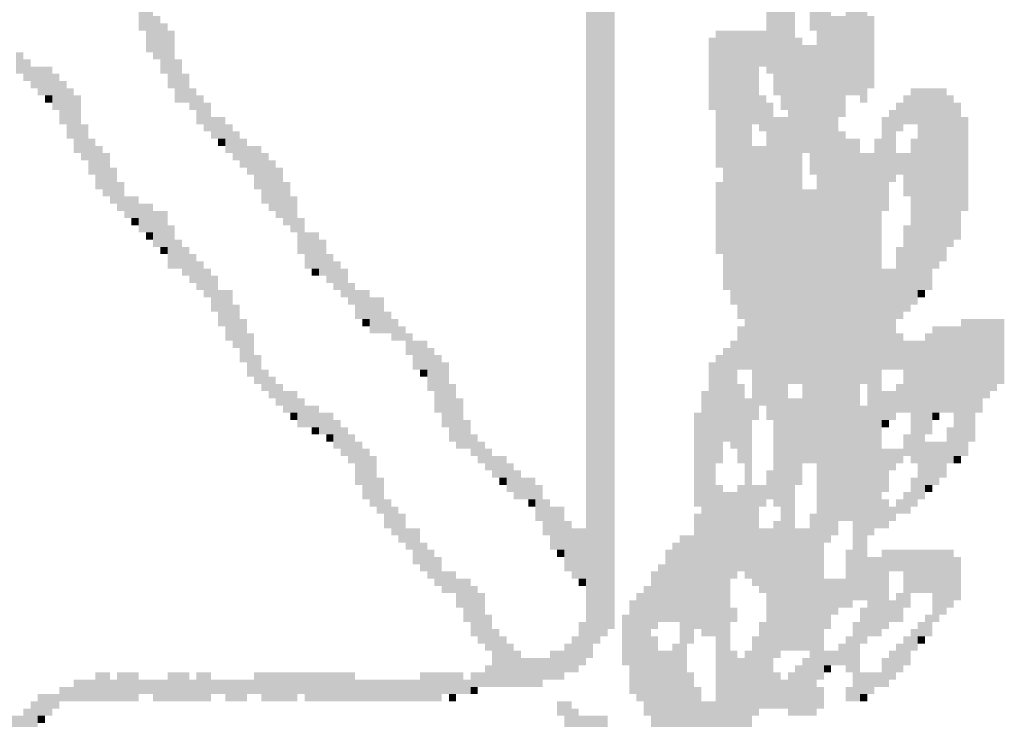
# Model space of a CAD drawing. Extents: x 1506720 to 1507001, y 5039668 to 5039841.
# Drawn here: x 1506971 to 1506972, y 5039724 to 5039726 of the extents above; entities that cross this region are included whole.
import ezdxf

# ---------------------------------------------------------------- set-up
doc = ezdxf.new("R2010")
doc.units = 0
doc.header["$MEASUREMENT"] = 0
doc.layers.add('SIMBOLI', color=7, linetype='CONTINUOUS')

msp = doc.modelspace()

# ---------------------------------------------------------------- linework, layer by layer
at = {"layer": 'SIMBOLI'}
for points in [[(1506971.7008, 5039726.9313), (1506971.7388, 5039726.9313), (1506971.7008, 5039724.537), (1506971.7388, 5039724.537)], [(1506971.7388, 5039726.1966), (1506971.7515, 5039726.1966), (1506971.7388, 5039724.5497), (1506971.7515, 5039724.5497)], [(1506972.0175, 5039725.8165), (1506972.0302, 5039725.8165), (1506972.0175, 5039725.5251), (1506972.0302, 5039725.5251)], [(1506972.0555, 5039725.7785), (1506972.0682, 5039725.7785), (1506972.0555, 5039724.9804), (1506972.0682, 5039724.9804)], [(1506972.0935, 5039725.7785), (1506972.1189, 5039725.7785), (1506972.0935, 5039725.6011), (1506972.1189, 5039725.6011)], [(1506972.0429, 5039725.7025), (1506972.0555, 5039725.7025), (1506972.0429, 5039725.4618), (1506972.0555, 5039725.4618)], [(1506972.1569, 5039725.7152), (1506972.1695, 5039725.7152), (1506972.1569, 5039725.4871), (1506972.1695, 5039725.4871)], [(1506972.0302, 5039725.6898), (1506972.0429, 5039725.6898), (1506972.0302, 5039725.4871), (1506972.0429, 5039725.4871)], [(1506972.1695, 5039725.6772), (1506972.1822, 5039725.6772), (1506972.1695, 5039725.4871), (1506972.1822, 5039725.4871)], [(1506970.9154, 5039725.6518), (1506970.9407, 5039725.6518), (1506970.9154, 5039725.6011), (1506970.9407, 5039725.6011)], [(1506972.1822, 5039725.6518), (1506972.1949, 5039725.6518), (1506972.1822, 5039725.4745), (1506972.1949, 5039725.4745)], [(1506972.1189, 5039725.6391), (1506972.1315, 5039725.6391), (1506972.1189, 5039724.7017), (1506972.1315, 5039724.7017)], [(1506970.9407, 5039725.6265), (1506970.9534, 5039725.6265), (1506970.9407, 5039725.5505), (1506970.9534, 5039725.5505)], [(1506972.1315, 5039725.6265), (1506972.1569, 5039725.6265), (1506972.1315, 5039725.4491), (1506972.1569, 5039725.4491)], [(1506972.1949, 5039725.6265), (1506972.2076, 5039725.6265), (1506972.1949, 5039725.4998), (1506972.2076, 5039725.4998)], [(1506970.9281, 5039725.6011), (1506970.9407, 5039725.6011), (1506970.9281, 5039725.5631), (1506970.9407, 5039725.5631)], [(1506970.9534, 5039725.6138), (1506970.9661, 5039725.6138), (1506970.9534, 5039725.5251), (1506970.9661, 5039725.5251)], [(1506970.9661, 5039725.6011), (1506970.9787, 5039725.6011), (1506970.9661, 5039725.4998), (1506970.9787, 5039725.4998)], [(1506971.9288, 5039725.6011), (1506972.0175, 5039725.6011), (1506971.9288, 5039725.5378), (1506972.0175, 5039725.5378)], [(1506972.1062, 5039725.6011), (1506972.1189, 5039725.6011), (1506972.1062, 5039724.461), (1506972.1189, 5039724.461)], [(1506971.9162, 5039725.5885), (1506971.9288, 5039725.5885), (1506971.9162, 5039725.4618), (1506971.9288, 5039725.4618)], [(1506972.0682, 5039725.5885), (1506972.0809, 5039725.5885), (1506972.0682, 5039724.9804), (1506972.0809, 5039724.9804)], [(1506972.0809, 5039725.5758), (1506972.1062, 5039725.5758), (1506972.0809, 5039725.3858), (1506972.1062, 5039725.3858)], [(1506970.7, 5039725.5631), (1506970.7127, 5039725.5631), (1506970.7, 5039725.5251), (1506970.7127, 5039725.5251)], [(1506970.7127, 5039725.5505), (1506970.7254, 5039725.5505), (1506970.7127, 5039725.5125), (1506970.7254, 5039725.5125)], [(1506970.9787, 5039725.5505), (1506970.9914, 5039725.5505), (1506970.9787, 5039725.4745), (1506970.9914, 5039725.4745)], [(1506970.7254, 5039725.5378), (1506970.7634, 5039725.5378), (1506970.7254, 5039725.4998), (1506970.7634, 5039725.4998)], [(1506971.9288, 5039725.5378), (1506972.0049, 5039725.5378), (1506971.9288, 5039725.4365), (1506972.0049, 5039725.4365)], [(1506970.7634, 5039725.5251), (1506970.776, 5039725.5251), (1506970.7634, 5039725.4618), (1506970.776, 5039725.4618)], [(1506970.776, 5039725.5125), (1506970.7887, 5039725.5125), (1506970.776, 5039725.4365), (1506970.7887, 5039725.4365)], [(1506970.9914, 5039725.5251), (1506971.0041, 5039725.5251), (1506970.9914, 5039725.4745), (1506971.0041, 5039725.4745)], [(1506970.738, 5039725.4998), (1506970.7634, 5039725.4998), (1506970.738, 5039725.4871), (1506970.7634, 5039725.4871)], [(1506970.7887, 5039725.4998), (1506970.8014, 5039725.4998), (1506970.7887, 5039725.4111), (1506970.8014, 5039725.4111)], [(1506971.0041, 5039725.4998), (1506971.0167, 5039725.4998), (1506971.0041, 5039725.4618), (1506971.0167, 5039725.4618)], [(1506972.2709, 5039725.4998), (1506972.3342, 5039725.4998), (1506972.2709, 5039725.4365), (1506972.3342, 5039725.4365)], [(1506970.7507, 5039725.4871), (1506970.7634, 5039725.4871), (1506970.7507, 5039725.4745), (1506970.7634, 5039725.4745)], [(1506970.8014, 5039725.4871), (1506970.814, 5039725.4871), (1506970.8014, 5039725.3858), (1506970.814, 5039725.3858)], [(1506971.0167, 5039725.4871), (1506971.0294, 5039725.4871), (1506971.0167, 5039725.4365), (1506971.0294, 5039725.4365)], [(1506972.0049, 5039725.4871), (1506972.0175, 5039725.4871), (1506972.0049, 5039725.4238), (1506972.0175, 5039725.4238)], [(1506972.2582, 5039725.4871), (1506972.2709, 5039725.4871), (1506972.2582, 5039725.4365), (1506972.2709, 5039725.4365)], [(1506972.3342, 5039725.4871), (1506972.3469, 5039725.4871), (1506972.3342, 5039725.2211), (1506972.3469, 5039725.2211)], [(1506971.0294, 5039725.4745), (1506971.0421, 5039725.4745), (1506971.0294, 5039725.4238), (1506971.0421, 5039725.4238)], [(1506972.0175, 5039725.4745), (1506972.0302, 5039725.4745), (1506972.0175, 5039724.9171), (1506972.0302, 5039724.9171)], [(1506972.2329, 5039725.4618), (1506972.2456, 5039725.4618), (1506972.2329, 5039725.3351), (1506972.2456, 5039725.3351)], [(1506972.2456, 5039725.4745), (1506972.2582, 5039725.4745), (1506972.2456, 5039725.4238), (1506972.2582, 5039725.4238)], [(1506972.3469, 5039725.4745), (1506972.3596, 5039725.4745), (1506972.3469, 5039725.2338), (1506972.3596, 5039725.2338)], [(1506971.0421, 5039725.4491), (1506971.0674, 5039725.4491), (1506971.0421, 5039725.4111), (1506971.0674, 5039725.4111)], [(1506972.0302, 5039725.4491), (1506972.0555, 5039725.4491), (1506972.0302, 5039724.765), (1506972.0555, 5039724.765)], [(1506972.1315, 5039725.4491), (1506972.1442, 5039725.4491), (1506972.1315, 5039724.7144), (1506972.1442, 5039724.7144)], [(1506972.2202, 5039725.4491), (1506972.2329, 5039725.4491), (1506972.2202, 5039725.2844), (1506972.2329, 5039725.2844)], [(1506972.3596, 5039725.4491), (1506972.3722, 5039725.4491), (1506972.3596, 5039725.2844), (1506972.3722, 5039725.2844)], [(1506970.814, 5039725.4365), (1506970.8267, 5039725.4365), (1506970.814, 5039725.3731), (1506970.8267, 5039725.3731)], [(1506971.0674, 5039725.4365), (1506971.0801, 5039725.4365), (1506971.0674, 5039725.3858), (1506971.0801, 5039725.3858)], [(1506971.9288, 5039725.4365), (1506971.9922, 5039725.4365), (1506971.9288, 5039725.3604), (1506971.9922, 5039725.3604)], [(1506972.2836, 5039725.4365), (1506972.3342, 5039725.4365), (1506972.2836, 5039725.1958), (1506972.3342, 5039725.1958)], [(1506970.8267, 5039725.4111), (1506970.8394, 5039725.4111), (1506970.8267, 5039725.3478), (1506970.8394, 5039725.3478)], [(1506971.0547, 5039725.4111), (1506971.0674, 5039725.4111), (1506971.0547, 5039725.3985), (1506971.0674, 5039725.3985)], [(1506971.0801, 5039725.4238), (1506971.0927, 5039725.4238), (1506971.0801, 5039725.3731), (1506971.0927, 5039725.3731)], [(1506971.0927, 5039725.4111), (1506971.1054, 5039725.4111), (1506971.0927, 5039725.3604), (1506971.1054, 5039725.3604)], [(1506972.1442, 5039725.4238), (1506972.1569, 5039725.4238), (1506972.1442, 5039724.7397), (1506972.1569, 5039724.7397)], [(1506972.1569, 5039725.4111), (1506972.1822, 5039725.4111), (1506972.1569, 5039724.7397), (1506972.1822, 5039724.7397)], [(1506972.2076, 5039725.4111), (1506972.2202, 5039725.4111), (1506972.2076, 5039724.727), (1506972.2202, 5039724.727)], [(1506972.2709, 5039725.4111), (1506972.2836, 5039725.4111), (1506972.2709, 5039725.1197), (1506972.2836, 5039725.1197)], [(1506970.8394, 5039725.3985), (1506970.852, 5039725.3985), (1506970.8394, 5039725.3224), (1506970.852, 5039725.3224)], [(1506971.1054, 5039725.3985), (1506971.1307, 5039725.3985), (1506971.1054, 5039725.3478), (1506971.1307, 5039725.3478)], [(1506971.9922, 5039725.3985), (1506972.0175, 5039725.3985), (1506971.9922, 5039724.9424), (1506972.0175, 5039724.9424)], [(1506970.852, 5039725.3858), (1506970.8647, 5039725.3858), (1506970.852, 5039725.3098), (1506970.8647, 5039725.3098)], [(1506971.1307, 5039725.3858), (1506971.1434, 5039725.3858), (1506971.1307, 5039725.2971), (1506971.1434, 5039725.2971)], [(1506972.0935, 5039725.3858), (1506972.1062, 5039725.3858), (1506972.0935, 5039725.3478), (1506972.1062, 5039725.3478)], [(1506972.1822, 5039725.3858), (1506972.2076, 5039725.3858), (1506972.1822, 5039724.9804), (1506972.2076, 5039724.9804)], [(1506972.2456, 5039725.3858), (1506972.2709, 5039725.3858), (1506972.2456, 5039725.3478), (1506972.2709, 5039725.3478)], [(1506970.8647, 5039725.3604), (1506970.8774, 5039725.3604), (1506970.8647, 5039725.2971), (1506970.8774, 5039725.2971)], [(1506971.1434, 5039725.3731), (1506971.1561, 5039725.3731), (1506971.1434, 5039725.2844), (1506971.1561, 5039725.2844)], [(1506971.1561, 5039725.3604), (1506971.1687, 5039725.3604), (1506971.1561, 5039725.2718), (1506971.1687, 5039725.2718)], [(1506971.9415, 5039725.3604), (1506971.9922, 5039725.3604), (1506971.9415, 5039725.1451), (1506971.9922, 5039725.1451)], [(1506971.1181, 5039725.3478), (1506971.1307, 5039725.3478), (1506971.1181, 5039725.3224), (1506971.1307, 5039725.3224)], [(1506972.2582, 5039725.3478), (1506972.2709, 5039725.3478), (1506972.2582, 5039725.3098), (1506972.2709, 5039725.3098)], [(1506970.8774, 5039725.3351), (1506970.89, 5039725.3351), (1506970.8774, 5039725.2844), (1506970.89, 5039725.2844)], [(1506971.1687, 5039725.3351), (1506971.1814, 5039725.3351), (1506971.1687, 5039725.2591), (1506971.1814, 5039725.2591)], [(1506971.9288, 5039725.3351), (1506971.9415, 5039725.3351), (1506971.9288, 5039725.2084), (1506971.9415, 5039725.2084)], [(1506972.0809, 5039725.3224), (1506972.1062, 5039725.3224), (1506972.0809, 5039724.841), (1506972.1062, 5039724.841)], [(1506970.89, 5039725.3098), (1506970.9154, 5039725.3098), (1506970.89, 5039725.2718), (1506970.9154, 5039725.2718)], [(1506971.1814, 5039725.3098), (1506971.1941, 5039725.3098), (1506971.1814, 5039725.2464), (1506971.1941, 5039725.2464)], [(1506970.9154, 5039725.2971), (1506970.9407, 5039725.2971), (1506970.9154, 5039725.2464), (1506970.9407, 5039725.2464)], [(1506970.9027, 5039725.2718), (1506970.9154, 5039725.2718), (1506970.9027, 5039725.2591), (1506970.9154, 5039725.2591)], [(1506970.9407, 5039725.2844), (1506970.9661, 5039725.2844), (1506970.9407, 5039725.2211), (1506970.9661, 5039725.2211)], [(1506971.1941, 5039725.2718), (1506971.2068, 5039725.2718), (1506971.1941, 5039725.2084), (1506971.2068, 5039725.2084)], [(1506970.9661, 5039725.2591), (1506970.9787, 5039725.2591), (1506970.9661, 5039725.1831), (1506970.9787, 5039725.1831)], [(1506972.2582, 5039725.2591), (1506972.2709, 5039725.2591), (1506972.2582, 5039725.1071), (1506972.2709, 5039725.1071)], [(1506970.9281, 5039725.2464), (1506970.9407, 5039725.2464), (1506970.9281, 5039725.2338), (1506970.9407, 5039725.2338)], [(1506971.2068, 5039725.2464), (1506971.2321, 5039725.2464), (1506971.2068, 5039725.1831), (1506971.2321, 5039725.1831)], [(1506970.9534, 5039725.2211), (1506970.9661, 5039725.2211), (1506970.9534, 5039725.2084), (1506970.9661, 5039725.2084)], [(1506970.9787, 5039725.2338), (1506970.9914, 5039725.2338), (1506970.9787, 5039725.1831), (1506970.9914, 5039725.1831)], [(1506970.9914, 5039725.2211), (1506971.0041, 5039725.2211), (1506970.9914, 5039725.1704), (1506971.0041, 5039725.1704)], [(1506971.2321, 5039725.2338), (1506971.2448, 5039725.2338), (1506971.2321, 5039725.1704), (1506971.2448, 5039725.1704)], [(1506972.2456, 5039725.2211), (1506972.2582, 5039725.2211), (1506972.2456, 5039725.0944), (1506972.2582, 5039725.0944)], [(1506971.0041, 5039725.2084), (1506971.0167, 5039725.2084), (1506971.0041, 5039725.1578), (1506971.0167, 5039725.1578)], [(1506971.2448, 5039725.2084), (1506971.2574, 5039725.2084), (1506971.2448, 5039725.1578), (1506971.2574, 5039725.1578)], [(1506971.0167, 5039725.1958), (1506971.0294, 5039725.1958), (1506971.0167, 5039725.1451), (1506971.0294, 5039725.1451)], [(1506971.2574, 5039725.1958), (1506971.2701, 5039725.1958), (1506971.2574, 5039725.1451), (1506971.2701, 5039725.1451)], [(1506972.2836, 5039725.1958), (1506972.3216, 5039725.1958), (1506972.2836, 5039725.1831), (1506972.3216, 5039725.1831)], [(1506971.0294, 5039725.1831), (1506971.0421, 5039725.1831), (1506971.0294, 5039725.1324), (1506971.0421, 5039725.1324)], [(1506971.0421, 5039725.1704), (1506971.0547, 5039725.1704), (1506971.0421, 5039725.1071), (1506971.0547, 5039725.1071)], [(1506971.2194, 5039725.1831), (1506971.2321, 5039725.1831), (1506971.2194, 5039725.1704), (1506971.2321, 5039725.1704)], [(1506971.2701, 5039725.1831), (1506971.2828, 5039725.1831), (1506971.2701, 5039725.1324), (1506971.2828, 5039725.1324)], [(1506972.2202, 5039725.1831), (1506972.2456, 5039725.1831), (1506972.2202, 5039725.0057), (1506972.2456, 5039725.0057)], [(1506972.2836, 5039725.1831), (1506972.3089, 5039725.1831), (1506972.2836, 5039725.1451), (1506972.3089, 5039725.1451)], [(1506971.2828, 5039725.1578), (1506971.2954, 5039725.1578), (1506971.2828, 5039725.1197), (1506971.2954, 5039725.1197)], [(1506971.0547, 5039725.1451), (1506971.0801, 5039725.1451), (1506971.0547, 5039725.0817), (1506971.0801, 5039725.0817)], [(1506971.2954, 5039725.1451), (1506971.3208, 5039725.1451), (1506971.2954, 5039725.0944), (1506971.3208, 5039725.0944)], [(1506971.3208, 5039725.1324), (1506971.3461, 5039725.1324), (1506971.3208, 5039725.0691), (1506971.3461, 5039725.0691)], [(1506971.9542, 5039725.1451), (1506971.9922, 5039725.1451), (1506971.9542, 5039725.1197), (1506971.9922, 5039725.1197)], [(1506972.2836, 5039725.1451), (1506972.2962, 5039725.1451), (1506972.2836, 5039725.1324), (1506972.2962, 5039725.1324)], [(1506971.0801, 5039725.1197), (1506971.0927, 5039725.1197), (1506971.0801, 5039725.0437), (1506971.0927, 5039725.0437)], [(1506971.9669, 5039725.1197), (1506971.9922, 5039725.1197), (1506971.9669, 5039725.0944), (1506971.9922, 5039725.0944)], [(1506971.3461, 5039725.1071), (1506971.3588, 5039725.1071), (1506971.3461, 5039725.0691), (1506971.3588, 5039725.0691)], [(1506971.0674, 5039725.0817), (1506971.0801, 5039725.0817), (1506971.0674, 5039725.0564), (1506971.0801, 5039725.0564)], [(1506971.0927, 5039725.0944), (1506971.1054, 5039725.0944), (1506971.0927, 5039725.0184), (1506971.1054, 5039725.0184)], [(1506971.3081, 5039725.0944), (1506971.3208, 5039725.0944), (1506971.3081, 5039725.0817), (1506971.3208, 5039725.0817)], [(1506971.3588, 5039725.0944), (1506971.3714, 5039725.0944), (1506971.3588, 5039725.0564), (1506971.3714, 5039725.0564)], [(1506971.3714, 5039725.0817), (1506971.3841, 5039725.0817), (1506971.3714, 5039725.0564), (1506971.3841, 5039725.0564)], [(1506971.9669, 5039725.0817), (1506971.9795, 5039725.0817), (1506971.9669, 5039725.0057), (1506971.9795, 5039725.0057)], [(1506971.9795, 5039725.0944), (1506971.9922, 5039725.0944), (1506971.9795, 5039725.0057), (1506971.9922, 5039725.0057)], [(1506972.3089, 5039725.0817), (1506972.3596, 5039725.0817), (1506972.3089, 5039724.9297), (1506972.3596, 5039724.9297)], [(1506972.3596, 5039725.0944), (1506972.4356, 5039725.0944), (1506972.3596, 5039724.9804), (1506972.4356, 5039724.9804)], [(1506971.1054, 5039725.0691), (1506971.1181, 5039725.0691), (1506971.1054, 5039724.9931), (1506971.1181, 5039724.9931)], [(1506971.3841, 5039725.0691), (1506971.3968, 5039725.0691), (1506971.3841, 5039725.0311), (1506971.3968, 5039725.0311)], [(1506972.2456, 5039725.0691), (1506972.2582, 5039725.0691), (1506972.2456, 5039725.0057), (1506972.2582, 5039725.0057)], [(1506972.2962, 5039725.0691), (1506972.3089, 5039725.0691), (1506972.2962, 5039724.8917), (1506972.3089, 5039724.8917)], [(1506971.3968, 5039725.0564), (1506971.4221, 5039725.0564), (1506971.3968, 5039725.0057), (1506971.4221, 5039725.0057)], [(1506971.9542, 5039725.0564), (1506971.9669, 5039725.0564), (1506971.9542, 5039724.8664), (1506971.9669, 5039724.8664)], [(1506972.2582, 5039725.0564), (1506972.2962, 5039725.0564), (1506972.2582, 5039724.9297), (1506972.2962, 5039724.9297)], [(1506971.1181, 5039725.0311), (1506971.1307, 5039725.0311), (1506971.1181, 5039724.9804), (1506971.1307, 5039724.9804)], [(1506971.4221, 5039725.0437), (1506971.4348, 5039725.0437), (1506971.4221, 5039724.9677), (1506971.4348, 5039724.9677)], [(1506971.4348, 5039725.0311), (1506971.4475, 5039725.0311), (1506971.4348, 5039724.9297), (1506971.4475, 5039724.9297)], [(1506971.9288, 5039725.0311), (1506971.9415, 5039725.0311), (1506971.9288, 5039724.841), (1506971.9415, 5039724.841)], [(1506971.9415, 5039725.0437), (1506971.9542, 5039725.0437), (1506971.9415, 5039724.879), (1506971.9542, 5039724.879)], [(1506971.4475, 5039725.0184), (1506971.4601, 5039725.0184), (1506971.4475, 5039724.9044), (1506971.4601, 5039724.9044)], [(1506971.9162, 5039725.0184), (1506971.9288, 5039725.0184), (1506971.9162, 5039724.537), (1506971.9288, 5039724.537)], [(1506971.1307, 5039725.0057), (1506971.1434, 5039725.0057), (1506971.1307, 5039724.9677), (1506971.1434, 5039724.9677)], [(1506971.4094, 5039725.0057), (1506971.4221, 5039725.0057), (1506971.4094, 5039724.9931), (1506971.4221, 5039724.9931)], [(1506971.1434, 5039724.9931), (1506971.1561, 5039724.9931), (1506971.1434, 5039724.9551), (1506971.1561, 5039724.9551)], [(1506971.1561, 5039724.9804), (1506971.1687, 5039724.9804), (1506971.1561, 5039724.9424), (1506971.1687, 5039724.9424)], [(1506971.4601, 5039724.9804), (1506971.4728, 5039724.9804), (1506971.4601, 5039724.879), (1506971.4728, 5039724.879)], [(1506971.9669, 5039724.9804), (1506971.9795, 5039724.9804), (1506971.9669, 5039724.841), (1506971.9795, 5039724.841)], [(1506972.1949, 5039724.9804), (1506972.2076, 5039724.9804), (1506972.1949, 5039724.7144), (1506972.2076, 5039724.7144)], [(1506972.2456, 5039724.9804), (1506972.2582, 5039724.9804), (1506972.2456, 5039724.9297), (1506972.2582, 5039724.9297)], [(1506972.3596, 5039724.9804), (1506972.4229, 5039724.9804), (1506972.3596, 5039724.9677), (1506972.4229, 5039724.9677)], [(1506971.1687, 5039724.9677), (1506971.1941, 5039724.9677), (1506971.1687, 5039724.9297), (1506971.1941, 5039724.9297)], [(1506971.9035, 5039724.9677), (1506971.9162, 5039724.9677), (1506971.9035, 5039724.537), (1506971.9162, 5039724.537)], [(1506972.2202, 5039724.9677), (1506972.2456, 5039724.9677), (1506972.2202, 5039724.9171), (1506972.2456, 5039724.9171)], [(1506972.3596, 5039724.9677), (1506972.4102, 5039724.9677), (1506972.3596, 5039724.9551), (1506972.4102, 5039724.9551)], [(1506971.1941, 5039724.9551), (1506971.2068, 5039724.9551), (1506971.1941, 5039724.9044), (1506971.2068, 5039724.9044)], [(1506971.2068, 5039724.9424), (1506971.2321, 5039724.9424), (1506971.2068, 5039724.9044), (1506971.2321, 5039724.9044)], [(1506971.4728, 5039724.9551), (1506971.4855, 5039724.9551), (1506971.4728, 5039724.8664), (1506971.4855, 5039724.8664)], [(1506971.9795, 5039724.9551), (1506971.9922, 5039724.9551), (1506971.9795, 5039724.6384), (1506971.9922, 5039724.6384)], [(1506971.9922, 5039724.9424), (1506972.0049, 5039724.9424), (1506971.9922, 5039724.9171), (1506972.0049, 5039724.9171)], [(1506972.0555, 5039724.9551), (1506972.0809, 5039724.9551), (1506972.0555, 5039724.803), (1506972.0809, 5039724.803)], [(1506972.1822, 5039724.9424), (1506972.1949, 5039724.9424), (1506972.1822, 5039724.6003), (1506972.1949, 5039724.6003)], [(1506972.3596, 5039724.9551), (1506972.3976, 5039724.9551), (1506972.3596, 5039724.9297), (1506972.3976, 5039724.9297)], [(1506971.1814, 5039724.9297), (1506971.1941, 5039724.9297), (1506971.1814, 5039724.9171), (1506971.1941, 5039724.9171)], [(1506971.2321, 5039724.9297), (1506971.2574, 5039724.9297), (1506971.2321, 5039724.8917), (1506971.2574, 5039724.8917)], [(1506971.8908, 5039724.9297), (1506971.9035, 5039724.9297), (1506971.8908, 5039724.765), (1506971.9035, 5039724.765)], [(1506972.2709, 5039724.9297), (1506972.2962, 5039724.9297), (1506972.2709, 5039724.841), (1506972.2962, 5039724.841)], [(1506972.3089, 5039724.9297), (1506972.3216, 5039724.9297), (1506972.3089, 5039724.9171), (1506972.3216, 5039724.9171)], [(1506972.3469, 5039724.9297), (1506972.3849, 5039724.9297), (1506972.3469, 5039724.879), (1506972.3849, 5039724.879)], [(1506971.2574, 5039724.9171), (1506971.2701, 5039724.9171), (1506971.2574, 5039724.8664), (1506971.2701, 5039724.8664)], [(1506971.4855, 5039724.9171), (1506971.4981, 5039724.9171), (1506971.4855, 5039724.8664), (1506971.4981, 5039724.8664)], [(1506972.2202, 5039724.9171), (1506972.2329, 5039724.9171), (1506972.2202, 5039724.9044), (1506972.2329, 5039724.9044)], [(1506971.2194, 5039724.9044), (1506971.2321, 5039724.9044), (1506971.2194, 5039724.8917), (1506971.2321, 5039724.8917)], [(1506971.2448, 5039724.8917), (1506971.2574, 5039724.8917), (1506971.2448, 5039724.879), (1506971.2574, 5039724.879)], [(1506971.2701, 5039724.9044), (1506971.2828, 5039724.9044), (1506971.2701, 5039724.8537), (1506971.2828, 5039724.8537)], [(1506971.2828, 5039724.8917), (1506971.2954, 5039724.8917), (1506971.2828, 5039724.841), (1506971.2954, 5039724.841)], [(1506971.4981, 5039724.8917), (1506971.5108, 5039724.8917), (1506971.4981, 5039724.8537), (1506971.5108, 5039724.8537)], [(1506972.2582, 5039724.8917), (1506972.2709, 5039724.8917), (1506972.2582, 5039724.8537), (1506972.2709, 5039724.8537)], [(1506972.3342, 5039724.9044), (1506972.3469, 5039724.9044), (1506972.3342, 5039724.841), (1506972.3469, 5039724.841)], [(1506971.2954, 5039724.879), (1506971.3081, 5039724.879), (1506971.2954, 5039724.803), (1506971.3081, 5039724.803)], [(1506971.5108, 5039724.879), (1506971.5235, 5039724.879), (1506971.5108, 5039724.841), (1506971.5235, 5039724.841)], [(1506972.2962, 5039724.879), (1506972.3342, 5039724.879), (1506972.2962, 5039724.8157), (1506972.3342, 5039724.8157)], [(1506972.3469, 5039724.879), (1506972.3722, 5039724.879), (1506972.3469, 5039724.8537), (1506972.3722, 5039724.8537)], [(1506971.3081, 5039724.8664), (1506971.3208, 5039724.8664), (1506971.3081, 5039724.7777), (1506971.3208, 5039724.7777)], [(1506971.5235, 5039724.8664), (1506971.5361, 5039724.8664), (1506971.5235, 5039724.8284), (1506971.5361, 5039724.8284)], [(1506972.2202, 5039724.8664), (1506972.2582, 5039724.8664), (1506972.2202, 5039724.841), (1506972.2582, 5039724.841)], [(1506971.3208, 5039724.8537), (1506971.3334, 5039724.8537), (1506971.3208, 5039724.765), (1506971.3334, 5039724.765)], [(1506971.5361, 5039724.8537), (1506971.5615, 5039724.8537), (1506971.5361, 5039724.8157), (1506971.5615, 5039724.8157)], [(1506971.5615, 5039724.841), (1506971.5741, 5039724.841), (1506971.5615, 5039724.7904), (1506971.5741, 5039724.7904)], [(1506972.2202, 5039724.841), (1506972.2456, 5039724.841), (1506972.2202, 5039724.8284), (1506972.2456, 5039724.8284)], [(1506972.2836, 5039724.841), (1506972.2962, 5039724.841), (1506972.2836, 5039724.7777), (1506972.2962, 5039724.7777)], [(1506972.3469, 5039724.8537), (1506972.3596, 5039724.8537), (1506972.3469, 5039724.841), (1506972.3596, 5039724.841)], [(1506971.5741, 5039724.8284), (1506971.5868, 5039724.8284), (1506971.5741, 5039724.7777), (1506971.5868, 5039724.7777)], [(1506972.0175, 5039724.8284), (1506972.0302, 5039724.8284), (1506972.0175, 5039724.7777), (1506972.0302, 5039724.7777)], [(1506972.2202, 5039724.8284), (1506972.2329, 5039724.8284), (1506972.2202, 5039724.7904), (1506972.2329, 5039724.7904)], [(1506971.3334, 5039724.8157), (1506971.3461, 5039724.8157), (1506971.3334, 5039724.7524), (1506971.3461, 5039724.7524)], [(1506971.5488, 5039724.8157), (1506971.5615, 5039724.8157), (1506971.5488, 5039724.803), (1506971.5615, 5039724.803)], [(1506971.5868, 5039724.8157), (1506971.6121, 5039724.8157), (1506971.5868, 5039724.7777), (1506971.6121, 5039724.7777)], [(1506972.2709, 5039724.8157), (1506972.2836, 5039724.8157), (1506972.2709, 5039724.765), (1506972.2836, 5039724.765)], [(1506972.2962, 5039724.8157), (1506972.3216, 5039724.8157), (1506972.2962, 5039724.803), (1506972.3216, 5039724.803)], [(1506971.6121, 5039724.803), (1506971.6248, 5039724.803), (1506971.6121, 5039724.7397), (1506971.6248, 5039724.7397)], [(1506971.9288, 5039724.803), (1506971.9415, 5039724.803), (1506971.9288, 5039724.2456), (1506971.9415, 5039724.2456)], [(1506971.9415, 5039724.7904), (1506971.9669, 5039724.7904), (1506971.9415, 5039724.6384), (1506971.9669, 5039724.6384)], [(1506971.9669, 5039724.803), (1506971.9795, 5039724.803), (1506971.9669, 5039724.651), (1506971.9795, 5039724.651)], [(1506971.9922, 5039724.803), (1506972.0175, 5039724.803), (1506971.9922, 5039724.765), (1506972.0175, 5039724.765)], [(1506972.0555, 5039724.803), (1506972.0682, 5039724.803), (1506972.0555, 5039724.5117), (1506972.0682, 5039724.5117)], [(1506972.2582, 5039724.7904), (1506972.2709, 5039724.7904), (1506972.2582, 5039724.7524), (1506972.2709, 5039724.7524)], [(1506972.2962, 5039724.803), (1506972.3089, 5039724.803), (1506972.2962, 5039724.7904), (1506972.3089, 5039724.7904)], [(1506971.3461, 5039724.7777), (1506971.3588, 5039724.7777), (1506971.3461, 5039724.727), (1506971.3588, 5039724.727)], [(1506971.5995, 5039724.7777), (1506971.6121, 5039724.7777), (1506971.5995, 5039724.765), (1506971.6121, 5039724.765)], [(1506971.6248, 5039724.7777), (1506971.6375, 5039724.7777), (1506971.6248, 5039724.7144), (1506971.6375, 5039724.7144)], [(1506972.2202, 5039724.7777), (1506972.2329, 5039724.7777), (1506972.2202, 5039724.727), (1506972.2329, 5039724.727)], [(1506972.2456, 5039724.7777), (1506972.2582, 5039724.7777), (1506972.2456, 5039724.7524), (1506972.2582, 5039724.7524)], [(1506971.3588, 5039724.765), (1506971.3714, 5039724.765), (1506971.3588, 5039724.7144), (1506971.3714, 5039724.7144)], [(1506971.3714, 5039724.7524), (1506971.3841, 5039724.7524), (1506971.3714, 5039724.7017), (1506971.3841, 5039724.7017)], [(1506971.6375, 5039724.765), (1506971.6628, 5039724.765), (1506971.6375, 5039724.689), (1506971.6628, 5039724.689)], [(1506971.8908, 5039724.7524), (1506971.9035, 5039724.7524), (1506971.8908, 5039724.5497), (1506971.9035, 5039724.5497)], [(1506971.9922, 5039724.765), (1506972.0049, 5039724.765), (1506971.9922, 5039724.6257), (1506972.0049, 5039724.6257)], [(1506972.0429, 5039724.765), (1506972.0555, 5039724.765), (1506972.0429, 5039724.5117), (1506972.0555, 5039724.5117)], [(1506972.0935, 5039724.7524), (1506972.1062, 5039724.7524), (1506972.0935, 5039724.3977), (1506972.1062, 5039724.3977)], [(1506972.2329, 5039724.765), (1506972.2456, 5039724.765), (1506972.2329, 5039724.7397), (1506972.2456, 5039724.7397)], [(1506971.6628, 5039724.7397), (1506971.6755, 5039724.7397), (1506971.6628, 5039724.651), (1506971.6755, 5039724.651)], [(1506972.0302, 5039724.7397), (1506972.0429, 5039724.7397), (1506972.0302, 5039724.499), (1506972.0429, 5039724.499)], [(1506972.1695, 5039724.7397), (1506972.1822, 5039724.7397), (1506972.1695, 5039724.6003), (1506972.1822, 5039724.6003)], [(1506971.3841, 5039724.727), (1506971.4094, 5039724.727), (1506971.3841, 5039724.689), (1506971.4094, 5039724.689)], [(1506971.6755, 5039724.727), (1506971.7008, 5039724.727), (1506971.6755, 5039724.6384), (1506971.7008, 5039724.6384)], [(1506972.0049, 5039724.727), (1506972.0302, 5039724.727), (1506972.0049, 5039724.613), (1506972.0302, 5039724.613)], [(1506972.0682, 5039724.727), (1506972.0935, 5039724.727), (1506972.0682, 5039724.5117), (1506972.0935, 5039724.5117)], [(1506971.4094, 5039724.7017), (1506971.4221, 5039724.7017), (1506971.4094, 5039724.651), (1506971.4221, 5039724.651)], [(1506971.8528, 5039724.7017), (1506971.8655, 5039724.7017), (1506971.8528, 5039724.5623), (1506971.8655, 5039724.5623)], [(1506971.8655, 5039724.7144), (1506971.8908, 5039724.7144), (1506971.8655, 5039724.5243), (1506971.8908, 5039724.5243)], [(1506971.3968, 5039724.689), (1506971.4094, 5039724.689), (1506971.3968, 5039724.6637), (1506971.4094, 5039724.6637)], [(1506971.4221, 5039724.689), (1506971.4348, 5039724.689), (1506971.4221, 5039724.6384), (1506971.4348, 5039724.6384)], [(1506971.6501, 5039724.689), (1506971.6628, 5039724.689), (1506971.6501, 5039724.6764), (1506971.6628, 5039724.6764)], [(1506971.8402, 5039724.689), (1506971.8528, 5039724.689), (1506971.8402, 5039724.5623), (1506971.8528, 5039724.5623)], [(1506972.1569, 5039724.689), (1506972.1695, 5039724.689), (1506972.1569, 5039724.5877), (1506972.1695, 5039724.5877)], [(1506972.2202, 5039724.689), (1506972.3469, 5039724.689), (1506972.2202, 5039724.651), (1506972.3469, 5039724.651)], [(1506971.4348, 5039724.6764), (1506971.4475, 5039724.6764), (1506971.4348, 5039724.6257), (1506971.4475, 5039724.6257)], [(1506972.1949, 5039724.6764), (1506972.2202, 5039724.6764), (1506972.1949, 5039724.537), (1506972.2202, 5039724.537)], [(1506972.3469, 5039724.6764), (1506972.3596, 5039724.6764), (1506972.3469, 5039724.6003), (1506972.3596, 5039724.6003)], [(1506971.4475, 5039724.651), (1506971.4728, 5039724.651), (1506971.4475, 5039724.613), (1506971.4728, 5039724.613)], [(1506971.8148, 5039724.651), (1506971.8275, 5039724.651), (1506971.8148, 5039724.5497), (1506971.8275, 5039724.5497)], [(1506971.8275, 5039724.6637), (1506971.8402, 5039724.6637), (1506971.8275, 5039724.5623), (1506971.8402, 5039724.5623)], [(1506972.2202, 5039724.651), (1506972.2329, 5039724.651), (1506972.2202, 5039724.5497), (1506972.2329, 5039724.5497)], [(1506972.2582, 5039724.651), (1506972.3469, 5039724.651), (1506972.2582, 5039724.613), (1506972.3469, 5039724.613)], [(1506971.4728, 5039724.6384), (1506971.4981, 5039724.6384), (1506971.4728, 5039724.5877), (1506971.4981, 5039724.5877)], [(1506971.6882, 5039724.6384), (1506971.7008, 5039724.6384), (1506971.6882, 5039724.6257), (1506971.7008, 5039724.6257)], [(1506971.9415, 5039724.6384), (1506971.9542, 5039724.6384), (1506971.9415, 5039724.2583), (1506971.9542, 5039724.2583)], [(1506972.1189, 5039724.6384), (1506972.1569, 5039724.6384), (1506972.1189, 5039724.5877), (1506972.1569, 5039724.5877)], [(1506971.4981, 5039724.6257), (1506971.5108, 5039724.6257), (1506971.4981, 5039724.537), (1506971.5108, 5039724.537)], [(1506971.5108, 5039724.613), (1506971.5235, 5039724.613), (1506971.5108, 5039724.5243), (1506971.5235, 5039724.5243)], [(1506971.7895, 5039724.613), (1506971.8022, 5039724.613), (1506971.7895, 5039724.423), (1506971.8022, 5039724.423)], [(1506971.8022, 5039724.6257), (1506971.8148, 5039724.6257), (1506971.8022, 5039724.3977), (1506971.8148, 5039724.3977)], [(1506972.0175, 5039724.613), (1506972.0302, 5039724.613), (1506972.0175, 5039724.4103), (1506972.0302, 5039724.4103)], [(1506972.2456, 5039724.613), (1506972.2709, 5039724.613), (1506972.2456, 5039724.5877), (1506972.2709, 5039724.5877)], [(1506972.3089, 5039724.613), (1506972.3469, 5039724.613), (1506972.3089, 5039724.5877), (1506972.3469, 5039724.5877)], [(1506971.7768, 5039724.6003), (1506971.7895, 5039724.6003), (1506971.7768, 5039724.4357), (1506971.7895, 5039724.4357)], [(1506972.2329, 5039724.6003), (1506972.2456, 5039724.6003), (1506972.2329, 5039724.5623), (1506972.2456, 5039724.5623)], [(1506971.4855, 5039724.5877), (1506971.4981, 5039724.5877), (1506971.4855, 5039724.5623), (1506971.4981, 5039724.5623)], [(1506971.9542, 5039724.5877), (1506971.9669, 5039724.5877), (1506971.9542, 5039724.5623), (1506971.9669, 5039724.5623)], [(1506972.1189, 5039724.5877), (1506972.1442, 5039724.5877), (1506972.1189, 5039724.575), (1506972.1442, 5039724.575)], [(1506972.1822, 5039724.5877), (1506972.1949, 5039724.5877), (1506972.1822, 5039724.5243), (1506972.1949, 5039724.5243)], [(1506972.2456, 5039724.5877), (1506972.2582, 5039724.5877), (1506972.2456, 5039724.5623), (1506972.2582, 5039724.5623)], [(1506972.3089, 5039724.5877), (1506972.3342, 5039724.5877), (1506972.3089, 5039724.575), (1506972.3342, 5039724.575)], [(1506971.5235, 5039724.575), (1506971.5361, 5039724.575), (1506971.5235, 5039724.5117), (1506971.5361, 5039724.5117)], [(1506971.6882, 5039724.5623), (1506971.7008, 5039724.5623), (1506971.6882, 5039724.4863), (1506971.7008, 5039724.4863)], [(1506971.7642, 5039724.575), (1506971.7768, 5039724.575), (1506971.7642, 5039724.4863), (1506971.7768, 5039724.4863)], [(1506972.0049, 5039724.5623), (1506972.0175, 5039724.5623), (1506972.0049, 5039724.4103), (1506972.0175, 5039724.4103)], [(1506972.1189, 5039724.575), (1506972.1315, 5039724.575), (1506972.1189, 5039724.5497), (1506972.1315, 5039724.5497)], [(1506972.1695, 5039724.5623), (1506972.1822, 5039724.5623), (1506972.1695, 5039724.423), (1506972.1822, 5039724.423)], [(1506972.2836, 5039724.5623), (1506972.3089, 5039724.5623), (1506972.2836, 5039724.537), (1506972.3089, 5039724.537)], [(1506972.2962, 5039724.575), (1506972.3216, 5039724.575), (1506972.2962, 5039724.5623), (1506972.3216, 5039724.5623)], [(1506971.5361, 5039724.5497), (1506971.5488, 5039724.5497), (1506971.5361, 5039724.4483), (1506971.5488, 5039724.4483)], [(1506972.2709, 5039724.5497), (1506972.2836, 5039724.5497), (1506972.2709, 5039724.5117), (1506972.2836, 5039724.5117)], [(1506971.5488, 5039724.537), (1506971.5615, 5039724.537), (1506971.5488, 5039724.4483), (1506971.5615, 5039724.4483)], [(1506971.6755, 5039724.537), (1506971.6882, 5039724.537), (1506971.6755, 5039724.4737), (1506971.6882, 5039724.4737)], [(1506971.7008, 5039724.537), (1506971.7262, 5039724.537), (1506971.7008, 5039724.5243), (1506971.7262, 5039724.5243)], [(1506971.8148, 5039724.537), (1506971.8275, 5039724.537), (1506971.8148, 5039724.3723), (1506971.8275, 5039724.3723)], [(1506971.9922, 5039724.537), (1506972.0049, 5039724.537), (1506971.9922, 5039724.3977), (1506972.0049, 5039724.3977)], [(1506972.1569, 5039724.537), (1506972.1695, 5039724.537), (1506972.1569, 5039724.4737), (1506972.1695, 5039724.4737)], [(1506972.2582, 5039724.537), (1506972.2709, 5039724.537), (1506972.2582, 5039724.4863), (1506972.2709, 5039724.4863)], [(1506972.2836, 5039724.537), (1506972.2962, 5039724.537), (1506972.2836, 5039724.5243), (1506972.2962, 5039724.5243)], [(1506971.5615, 5039724.5243), (1506971.5741, 5039724.5243), (1506971.5615, 5039724.4483), (1506971.5741, 5039724.4483)], [(1506971.5741, 5039724.5117), (1506971.5868, 5039724.5117), (1506971.5741, 5039724.4483), (1506971.5868, 5039724.4483)], [(1506971.6375, 5039724.5117), (1506971.6628, 5039724.5117), (1506971.6375, 5039724.461), (1506971.6628, 5039724.461)], [(1506971.6628, 5039724.5243), (1506971.6755, 5039724.5243), (1506971.6628, 5039724.4737), (1506971.6755, 5039724.4737)], [(1506971.7008, 5039724.5243), (1506971.7135, 5039724.5243), (1506971.7008, 5039724.499), (1506971.7135, 5039724.499)], [(1506971.8275, 5039724.5117), (1506971.8528, 5039724.5117), (1506971.8275, 5039724.2076), (1506971.8528, 5039724.2076)], [(1506971.8528, 5039724.5243), (1506971.8782, 5039724.5243), (1506971.8528, 5039724.271), (1506971.8782, 5039724.271)], [(1506971.9542, 5039724.5117), (1506971.9669, 5039724.5117), (1506971.9542, 5039724.2583), (1506971.9669, 5039724.2583)], [(1506971.9795, 5039724.5117), (1506971.9922, 5039724.5117), (1506971.9795, 5039724.2583), (1506971.9922, 5039724.2583)], [(1506972.1189, 5039724.5117), (1506972.1442, 5039724.5117), (1506972.1189, 5039724.4863), (1506972.1442, 5039724.4863)], [(1506972.1442, 5039724.5243), (1506972.1569, 5039724.5243), (1506972.1442, 5039724.4863), (1506972.1569, 5039724.4863)], [(1506972.2329, 5039724.5117), (1506972.2456, 5039724.5117), (1506972.2329, 5039724.461), (1506972.2456, 5039724.461)], [(1506972.2456, 5039724.5243), (1506972.2582, 5039724.5243), (1506972.2456, 5039724.4737), (1506972.2582, 5039724.4737)], [(1506971.5868, 5039724.499), (1506971.6375, 5039724.499), (1506971.5868, 5039724.461), (1506971.6375, 5039724.461)], [(1506971.9669, 5039724.499), (1506971.9795, 5039724.499), (1506971.9669, 5039724.2583), (1506971.9795, 5039724.2583)], [(1506972.0809, 5039724.499), (1506972.0935, 5039724.499), (1506972.0809, 5039724.3977), (1506972.0935, 5039724.3977)], [(1506972.2202, 5039724.499), (1506972.2329, 5039724.499), (1506972.2202, 5039724.4483), (1506972.2329, 5039724.4483)], [(1506971.5235, 5039724.4863), (1506971.5361, 5039724.4863), (1506971.5235, 5039724.4483), (1506971.5361, 5039724.4483)], [(1506972.0682, 5039724.4863), (1506972.0809, 5039724.4863), (1506972.0682, 5039724.3977), (1506972.0809, 5039724.3977)], [(1506972.1189, 5039724.4863), (1506972.1315, 5039724.4863), (1506972.1189, 5039724.4737), (1506972.1315, 5039724.4737)], [(1506970.8014, 5039724.461), (1506970.8394, 5039724.461), (1506970.8014, 5039724.423), (1506970.8394, 5039724.423)], [(1506970.8394, 5039724.4737), (1506970.8647, 5039724.4737), (1506970.8394, 5039724.423), (1506970.8647, 5039724.423)], [(1506970.8647, 5039724.461), (1506970.8774, 5039724.461), (1506970.8647, 5039724.423), (1506970.8774, 5039724.423)], [(1506970.8774, 5039724.4737), (1506970.9154, 5039724.4737), (1506970.8774, 5039724.423), (1506970.9154, 5039724.423)], [(1506970.9154, 5039724.461), (1506970.9661, 5039724.461), (1506970.9154, 5039724.4357), (1506970.9661, 5039724.4357)], [(1506970.9661, 5039724.4737), (1506971.0041, 5039724.4737), (1506970.9661, 5039724.423), (1506971.0041, 5039724.423)], [(1506971.0041, 5039724.461), (1506971.0167, 5039724.461), (1506971.0041, 5039724.423), (1506971.0167, 5039724.423)], [(1506971.0167, 5039724.4737), (1506971.0421, 5039724.4737), (1506971.0167, 5039724.423), (1506971.0421, 5039724.423)], [(1506971.0421, 5039724.461), (1506971.1181, 5039724.461), (1506971.0421, 5039724.4357), (1506971.1181, 5039724.4357)], [(1506971.1181, 5039724.4737), (1506971.2954, 5039724.4737), (1506971.1181, 5039724.4357), (1506971.2954, 5039724.4357)], [(1506971.2954, 5039724.461), (1506971.4094, 5039724.461), (1506971.2954, 5039724.423), (1506971.4094, 5039724.423)], [(1506971.4094, 5039724.4737), (1506971.4855, 5039724.4737), (1506971.4094, 5039724.4357), (1506971.4855, 5039724.4357)], [(1506971.4855, 5039724.461), (1506971.4981, 5039724.461), (1506971.4855, 5039724.4357), (1506971.4981, 5039724.4357)], [(1506971.4981, 5039724.4737), (1506971.5235, 5039724.4737), (1506971.4981, 5039724.4483), (1506971.5235, 5039724.4483)], [(1506971.5868, 5039724.461), (1506971.6248, 5039724.461), (1506971.5868, 5039724.4483), (1506971.6248, 5039724.4483)], [(1506971.8782, 5039724.4737), (1506971.8908, 5039724.4737), (1506971.8782, 5039724.2963), (1506971.8908, 5039724.2963)], [(1506972.0302, 5039724.4737), (1506972.0429, 5039724.4737), (1506972.0302, 5039724.4103), (1506972.0429, 5039724.4103)], [(1506972.0429, 5039724.461), (1506972.0555, 5039724.461), (1506972.0429, 5039724.4103), (1506972.0555, 5039724.4103)], [(1506972.0555, 5039724.4737), (1506972.0682, 5039724.4737), (1506972.0555, 5039724.3977), (1506972.0682, 5039724.3977)], [(1506972.1822, 5039724.4737), (1506972.2202, 5039724.4737), (1506972.1822, 5039724.4483), (1506972.2202, 5039724.4483)], [(1506970.776, 5039724.4483), (1506970.8014, 5039724.4483), (1506970.776, 5039724.423), (1506970.8014, 5039724.423)], [(1506971.4981, 5039724.4483), (1506971.5108, 5039724.4483), (1506971.4981, 5039724.4357), (1506971.5108, 5039724.4357)], [(1506971.8908, 5039724.4483), (1506971.9035, 5039724.4483), (1506971.8908, 5039724.309), (1506971.9035, 5039724.309)], [(1506972.1062, 5039724.4483), (1506972.1189, 5039724.4483), (1506972.1062, 5039724.4103), (1506972.1189, 5039724.4103)], [(1506972.1569, 5039724.4483), (1506972.1695, 5039724.4483), (1506972.1569, 5039724.423), (1506972.1695, 5039724.423)], [(1506972.1822, 5039724.4483), (1506972.2076, 5039724.4483), (1506972.1822, 5039724.4357), (1506972.2076, 5039724.4357)], [(1506970.7254, 5039724.423), (1506970.738, 5039724.423), (1506970.7254, 5039724.3723), (1506970.738, 5039724.3723)], [(1506970.738, 5039724.4357), (1506970.776, 5039724.4357), (1506970.738, 5039724.4103), (1506970.776, 5039724.4103)], [(1506970.9407, 5039724.4357), (1506970.9661, 5039724.4357), (1506970.9407, 5039724.423), (1506970.9661, 5039724.423)], [(1506971.0674, 5039724.4357), (1506971.1054, 5039724.4357), (1506971.0674, 5039724.423), (1506971.1054, 5039724.423)], [(1506971.1307, 5039724.4357), (1506971.1941, 5039724.4357), (1506971.1307, 5039724.423), (1506971.1941, 5039724.423)], [(1506971.2068, 5039724.4357), (1506971.2954, 5039724.4357), (1506971.2068, 5039724.423), (1506971.2954, 5039724.423)], [(1506971.4094, 5039724.4357), (1506971.4475, 5039724.4357), (1506971.4094, 5039724.423), (1506971.4475, 5039724.423)], [(1506971.4601, 5039724.4357), (1506971.4728, 5039724.4357), (1506971.4601, 5039724.423), (1506971.4728, 5039724.423)], [(1506971.6501, 5039724.423), (1506971.6755, 5039724.423), (1506971.6501, 5039724.3977), (1506971.6755, 5039724.3977)], [(1506971.9035, 5039724.423), (1506971.9288, 5039724.423), (1506971.9035, 5039724.309), (1506971.9288, 5039724.309)], [(1506972.1822, 5039724.4357), (1506972.1949, 5039724.4357), (1506972.1822, 5039724.423), (1506972.1949, 5039724.423)], [(1506970.7127, 5039724.4103), (1506970.7254, 5039724.4103), (1506970.7127, 5039724.3596), (1506970.7254, 5039724.3596)], [(1506970.738, 5039724.4103), (1506970.7634, 5039724.4103), (1506970.738, 5039724.3977), (1506970.7634, 5039724.3977)], [(1506971.6755, 5039724.4103), (1506971.6882, 5039724.4103), (1506971.6755, 5039724.2583), (1506971.6882, 5039724.2583)], [(1506970.662, 5039724.3977), (1506970.7127, 5039724.3977), (1506970.662, 5039724.3343), (1506970.7127, 5039724.3343)], [(1506970.738, 5039724.3977), (1506970.7507, 5039724.3977), (1506970.738, 5039724.385), (1506970.7507, 5039724.385)], [(1506971.6628, 5039724.3977), (1506971.6755, 5039724.3977), (1506971.6628, 5039724.3216), (1506971.6755, 5039724.3216)], [(1506971.6882, 5039724.3977), (1506971.7388, 5039724.3977), (1506971.6882, 5039724.2456), (1506971.7388, 5039724.2456)]]:
    msp.add_solid(points, dxfattribs=at)

doc.saveas('drawing.dxf')
